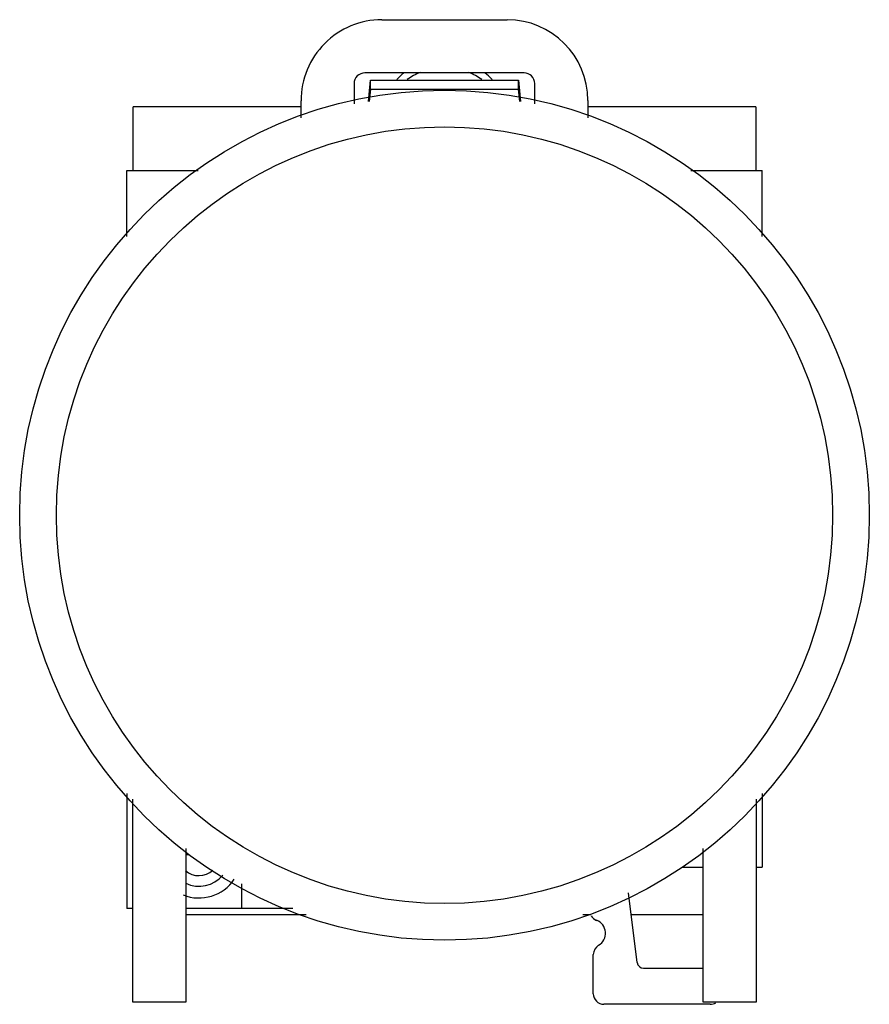
# Model space of a CAD drawing. Units: millimetres. Extents: x 5.5 to 45.4, y 11.7 to 58.
import ezdxf

# ---------------------------------------------------------------- set-up
doc = ezdxf.new("R2010")
doc.units = ezdxf.units.MM
doc.header["$LTSCALE"] = 4.574756
doc.layers.get('0').update_dxf_attribs({"linetype": 'CONTINUOUS'})

msp = doc.modelspace()

# ---------------------------------------------------------------- linework, layer by layer
at = {"color": 7}
for p, q in [((22.511, 58.025), (28.401, 58.025)), ((29.201, 55.525), (21.711, 55.525)), ((21.879, 54.172), (21.969, 55.186)), ((21.969, 54.752), (21.969, 55.186)), ((21.969, 55.186), (28.942, 55.186)), ((28.942, 54.752), (28.942, 55.186)), ((28.942, 55.186), (29.032, 54.172)), ((21.201, 55.025), (21.201, 54.07)), ((21.969, 54.752), (21.918, 54.178)), ((21.969, 54.752), (28.942, 54.752)), ((28.993, 54.178), (28.942, 54.752)), ((29.701, 54.071), (29.701, 55.025)), ((18.711, 53.412), (18.711, 54.215)), ((32.201, 54.225), (32.201, 53.412)), ((10.806, 50.926), (10.806, 53.926)), ((18.711, 53.926), (10.806, 53.926)), ((40.106, 53.926), (32.201, 53.926)), ((40.106, 53.926), (40.106, 50.926)), ((10.506, 47.826), (10.506, 50.926)), ((10.506, 50.926), (13.861, 50.926)), ((37.05, 50.926), (40.406, 50.926)), ((40.406, 47.826), (40.406, 50.926)), ((10.506, 21.64), (10.506, 16.226)), ((10.791, 11.825), (10.791, 21.375)), ((40.121, 21.375), (40.121, 11.825)), ((40.406, 21.64), (40.406, 18.176)), ((13.291, 19.056), (13.291, 11.825)), ((37.621, 11.825), (37.621, 19.056)), ((13.291, 18.77), (13.456, 18.77)), ((36.635, 18.176), (37.621, 18.176)), ((40.121, 18.176), (40.406, 18.176)), ((15.906, 17.392), (15.906, 16.226)), ((34.523, 13.689), (34.114, 16.962)), ((10.791, 16.226), (10.506, 16.226)), ((18.325, 16.226), (13.291, 16.226)), ((18.948, 15.926), (13.291, 15.926)), ((32.332, 15.926), (31.963, 15.926)), ((37.621, 15.926), (34.243, 15.926)), ((32.456, 12.226), (32.456, 14.067)), ((34.821, 13.426), (37.621, 13.426)), ((13.291, 11.825), (10.791, 11.825)), ((37.956, 11.726), (32.956, 11.726)), ((40.121, 11.825), (37.621, 11.825))]:
    msp.add_line(p, q, dxfattribs=at)
for radius in [19.985, 18.26]:
    msp.add_circle((25.456, 34.726), radius, dxfattribs=at)
for centre, radius, start, end in [((22.511, 54.225), 3.8, 90, 180.1523), ((28.401, 54.225), 3.8, 0, 90), ((21.711, 55.015), 0.51, 90, 178.8655), ((25.426, 53.21), 2.981, 128.8933, 137.7382), ((25.445, 52.75), 3.013, 112.0512, 125.259), ((25.466, 52.75), 3.013, 54.7552, 67.9256), ((25.484, 53.208), 2.983, 42.2734, 51.0811), ((29.201, 55.025), 0.5, 0, 90), ((13.906, 18.726), 2, 248.1498, 326.2024), ((13.906, 18.726), 0.95, 227.8793, 313.0437), ((13.906, 18.726), 1.45, 244.5263, 320.4525), ((32.791, 16.154), 0.512, 210.4669, 249.4432), ((32.381, 15.066), 0.652, 299.7663, 69.3229), ((32.956, 14.067), 0.5, 120.113, 180), ((34.821, 13.726), 0.3, 187.125, 270), ((32.956, 12.226), 0.5, 180, 270), ((37.956, 12.226), 0.5, 270, 300.9105)]:
    msp.add_arc(centre, radius, start, end, dxfattribs=at)

doc.saveas('drawing.dxf')
